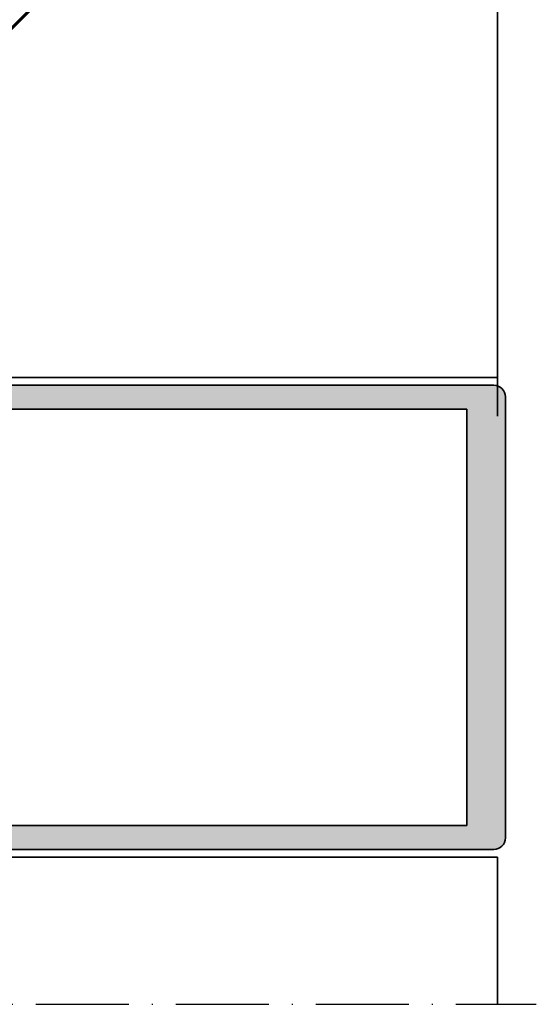
# Model space of a CAD drawing. Units: millimetres. Extents: x 2530 to 23610, y -2229 to 3711.
# Drawn here: x 15588 to 15655, y 1873 to 2000 of the extents above; entities that cross this region are included whole.
import ezdxf

# ---------------------------------------------------------------- set-up
doc = ezdxf.new("R2010")
doc.units = ezdxf.units.MM
doc.linetypes.add('ACAD_ISO10W100', pattern=[18, 12, -3, 0, -3])
for name, color, linetype, lineweight in [('S03_AL_Contorno', 250, 'Continuous', 35), ('S03_AL_Kontur', 250, 'Continuous', 35), ('S04_AL_Schraffur', 250, 'Continuous', 25), ('S18_Mittellinie', 10, 'ACAD_ISO10W100', 25)]:
    doc.layers.add(name, color=color, linetype=linetype, lineweight=lineweight)

# ---------------------------------------------------------------- blocks, each defined once
blk = doc.blocks.new('324030_s')
at = {"layer": 'S04_AL_Schraffur'}
h = blk.add_hatch(color=256, dxfattribs=at)
h.paths.add_polyline_path([(-28.00000000000001, -94.31132486540511), (-27.49999999999994, -94.59999999999997), (-27.99999999999998, -94.8886751345947), (-27.99999999999995, -96.11132486540517), (-27.49999999999994, -96.39999999999998), (-28.00000000000002, -96.68867513459482), (-28.00000000000001, -97.91132486540513), (-27.49999999999995, -98.20000000000002), (-27.99999999999994, -98.48867513459476), (-27.99999999999999, -99.71132486540526), (-27.50000000000004, -99.99999999999994, 0.414213562373095), (-26.49999999999999, -101), (-25.49999999999985, -101, 0.414213562373095), (-24.99999999999988, -100.5), (-24.99999999999999, -73.50000000000009, -0.414213562373095), (-23.49999999999995, -72), (-12.89999999999996, -71.99999999999997, -0.414213562373095), (-12.39999999999994, -72.50000000000001), (-12.39999999999999, -84.50000000000006, 0.414213562373095), (-11.89999999999998, -85.00000000000003), (-10.50000000000003, -85.00000000000003), (-9.69999999999984, -84.19999999999993), (-9.699999999999946, -83.60000000000002), (-10.89999999999994, -83.60000000000008), (-10.89999999999994, -80.90000000000006), (-6.444948974278269, -80.90000000000003, -0.8164965809275941), (-5.955051025721637, -80.90000000000003), (-1.499999999999972, -80.90000000000003), (-1.499999999999964, -83.60000000000002), (-2.699999999999946, -83.60000000000002), (-2.699999999999953, -84.20000000000005), (-1.89999999999992, -85), (3.552713678800501e-14, -85.00000000000006), (2.842170943040401e-14, -1.499999999999915, 0.414213562373095), (-1.499999999999904, 0), (-58.49999999999994, 5.684341886080801e-14, 0.414213562373095), (-59.99999999999996, -1.499999999999993), (-59.99999999999995, -84.99999999999997), (-58.10000000000002, -84.99999999999997), (-57.29999999999992, -84.20000000000005), (-57.29999999999998, -83.60000000000002), (-58.49999999999996, -83.60000000000002), (-58.49999999999996, -80.90000000000006), (-54.04494897427829, -80.90000000000003, -0.8164965809275941), (-53.55505102572166, -80.90000000000003), (-49.09999999999999, -80.90000000000003), (-49.09999999999999, -83.60000000000002), (-50.30000000000003, -83.60000000000002), (-50.30000000000003, -84.19999999999996), (-49.49999999999996, -85), (-48.09999999999992, -85, 0.414213562373095), (-47.59999999999993, -84.49999999999997), (-47.60000000000002, -72.50000000000003, -0.414213562373095), (-47.10000000000001, -72), (-36.49999999999991, -72.00000000000009, -0.414213562373095), (-34.99999999999985, -73.50000000000017), (-34.99999999999986, -100.5, 0.414213562373095), (-34.49999999999984, -101), (-33.49999999999988, -101, 0.414213562373095), (-32.49999999999986, -99.99999999999993), (-32.49999999999988, -99.05277679671563), (-31.99999999999986, -98.76410166212084), (-31.99999999999988, -97.54145193131049), (-32.49999999999989, -97.25277679671562), (-31.99999999999988, -96.96410166212083), (-31.99999999999988, -95.74145193131048), (-32.49999999999988, -95.45277679671567), (-31.99999999999988, -95.16410166212083), (-31.99999999999988, -93.94145193131041), (-32.49999999999989, -93.65277679671564), (-31.99999999999988, -93.36410166212073), (-31.99999999999988, -92.14145193131048), (-32.49999999999986, -91.85277679671563), (-31.99999999999988, -91.5641016621208), (-31.99999999999986, -90.34145193131044), (-32.49999999999986, -90.05277679671559), (-31.99999999999988, -89.76410166212082), (-31.99999999999988, -88.5414519313104), (-32.49999999999988, -88.25277679671561), (-31.99999999999988, -87.96410166212081), (-31.99999999999988, -86.74145193131037), (-32.49999999999988, -86.4527767967156), (-31.99999999999988, -86.16410166212083), (-31.99999999999988, -85.1641016621208), (-30.8660253585603, -83.19999999999996, -0.577350269189609), (-29.13397455099147, -83.19999999999996), (-27.99999999999995, -85.16410156815479), (-27.99999999999995, -87.11132486540512), (-27.49999999999994, -87.39999999999992), (-27.99999999999999, -87.68867513459463), (-27.99999999999994, -88.9113248654051), (-27.49999999999991, -89.19999999999999), (-27.99999999999999, -89.48867513459473), (-27.99999999999999, -90.71132486540515), (-27.49999999999992, -91), (-27.99999999999999, -91.28867513459468), (-27.99999999999995, -92.51132486540519), (-27.49999999999995, -92.79999999999998), (-28.00000000000001, -93.08867513459481)])
h.paths.add_polyline_path([(-56.89999999999998, -4.999999999999972), (-3.099999999999959, -4.999999999999972), (-3.099999999999959, -69.69999999999993), (-56.89999999999994, -69.70000000000005)], flags=16)
h.paths.add_polyline_path([(-9.639339828219953, -79.65355339059329, -0.9999999999999599), (-10.34644660940662, -78.9464466094067), (-9.699999999999896, -78.30000000000007), (-9.699999999999896, -77.69999999999999), (-10.89999999999994, -77.69999999999996), (-10.89999999999994, -72.00000000000003), (-6.444948974278269, -72, -0.8164965809275946), (-5.955051025721637, -72), (-1.499999999999964, -72.00000000000003), (-1.499999999999964, -77.69999999999999), (-2.699999999999953, -77.70000000000002), (-2.699999999999953, -78.30000000000004), (-2.053553390593429, -78.94644660940665, -0.9999999999999746), (-2.760660171779897, -79.65355339059334), (-3.821320343559726, -78.59289321881343, 0.1989123673796499), (-4.528427124746363, -78.29999999999995), (-7.871572875253797, -78.30000000000007, 0.1989123673796605), (-8.578679656440293, -78.59289321881351)], flags=16)
h.paths.add_polyline_path([(-26.79999999999993, -72.50000000000006), (-26.79999999999995, -79.90000000000003, -0.414213562373095), (-27.29999999999993, -80.40000000000003), (-32.69999999999987, -80.40000000000009, -0.414213562373095), (-33.1999999999998, -79.90000000000013), (-33.1999999999999, -72.50000000000009, -0.414213562373095), (-32.69999999999985, -72), (-27.3, -72.00000000000006, -0.414213562373095)], flags=16)
h.paths.add_polyline_path([(-49.65355339059338, -78.94644660940668, -0.9999999999999597), (-50.36066017177992, -79.65355339059332), (-51.42132034355969, -78.59289321881346, 0.1989123673796448), (-52.12842712474627, -78.30000000000001), (-55.47157287525355, -78.30000000000001, 0.1989123673796469), (-56.17867965644036, -78.59289321881354), (-57.23933982822002, -79.65355339059334, -0.9999999999999744), (-57.94644660940663, -78.9464466094067), (-57.29999999999999, -78.29999999999998), (-57.29999999999998, -77.69999999999999), (-58.50000000000002, -77.69999999999999), (-58.49999999999992, -71.99999999999997), (-54.04494897427829, -72, -0.8164965809275946), (-53.55505102572166, -72), (-49.09999999999999, -72.00000000000003), (-49.1, -77.69999999999999), (-50.29999999999998, -77.69999999999999), (-50.30000000000003, -78.29999999999998)], flags=16)
at = {"layer": 'S03_AL_Kontur'}
for points in [[(-28.00000000000001, -94.31132486540511), (-27.49999999999994, -94.59999999999997), (-27.99999999999998, -94.8886751345947), (-27.99999999999995, -96.11132486540517), (-27.49999999999994, -96.39999999999998), (-28.00000000000002, -96.68867513459482), (-28.00000000000001, -97.91132486540513), (-27.49999999999995, -98.20000000000002), (-27.99999999999994, -98.48867513459476), (-27.99999999999999, -99.71132486540526), (-27.50000000000004, -99.99999999999994, 0.4142135623730993), (-26.49999999999996, -101), (-25.49999999999985, -101, 0.414213562373095), (-24.99999999999988, -100.5), (-24.99999999999999, -73.50000000000009, -0.4142135623730978), (-23.49999999999998, -72), (-12.89999999999996, -71.99999999999997, -0.4142135623731034), (-12.39999999999994, -72.50000000000006), (-12.39999999999999, -84.50000000000006, 0.4142135623730993), (-11.89999999999993, -85.00000000000003), (-10.50000000000003, -85.00000000000003), (-9.69999999999984, -84.19999999999993), (-9.699999999999946, -83.60000000000002), (-10.89999999999994, -83.60000000000008), (-10.89999999999994, -80.90000000000006), (-6.444948974278269, -80.90000000000003, -0.8164965809275946), (-5.955051025721637, -80.90000000000003), (-1.499999999999972, -80.90000000000003), (-1.499999999999964, -83.60000000000002), (-2.699999999999946, -83.60000000000002), (-2.699999999999953, -84.20000000000005), (-1.89999999999992, -85), (3.552713678800501e-14, -85.00000000000006), (2.842170943040401e-14, -1.499999999999915, 0.414213562373095), (-1.499999999999922, 0), (-58.49999999999994, 5.684341886080801e-14, 0.4142135623730923), (-59.99999999999996, -1.5), (-59.99999999999995, -84.99999999999997), (-58.10000000000002, -84.99999999999997), (-57.29999999999992, -84.20000000000005), (-57.29999999999998, -83.60000000000002), (-58.49999999999996, -83.60000000000002), (-58.49999999999996, -80.90000000000006), (-54.04494897427829, -80.90000000000003, -0.8164965809275946), (-53.55505102572166, -80.90000000000003), (-49.09999999999999, -80.90000000000003), (-49.09999999999999, -83.60000000000002), (-50.30000000000003, -83.60000000000002), (-50.30000000000003, -84.19999999999996), (-49.49999999999996, -85), (-48.09999999999992, -85, 0.4142135623731117), (-47.59999999999993, -84.49999999999991), (-47.60000000000002, -72.50000000000003, -0.4142135623731033), (-47.10000000000002, -72), (-36.49999999999991, -72.00000000000009, -0.4142135623730923), (-34.99999999999985, -73.50000000000017), (-34.99999999999986, -100.5, 0.4142135623730951), (-34.49999999999984, -101), (-33.49999999999988, -101, 0.4142135623730909), (-32.49999999999986, -99.9999999999999), (-32.49999999999988, -99.05277679671563), (-31.99999999999986, -98.76410166212084), (-31.99999999999988, -97.54145193131049), (-32.49999999999989, -97.25277679671562), (-31.99999999999988, -96.96410166212083), (-31.99999999999988, -95.74145193131048), (-32.49999999999988, -95.45277679671567), (-31.99999999999988, -95.16410166212083), (-31.99999999999988, -93.94145193131041), (-32.49999999999989, -93.65277679671564), (-31.99999999999988, -93.36410166212073), (-31.99999999999988, -92.14145193131048), (-32.49999999999986, -91.85277679671563), (-31.99999999999988, -91.5641016621208), (-31.99999999999986, -90.34145193131044), (-32.49999999999986, -90.05277679671559), (-31.99999999999988, -89.76410166212082), (-31.99999999999988, -88.5414519313104), (-32.49999999999988, -88.25277679671561), (-31.99999999999988, -87.96410166212081), (-31.99999999999988, -86.74145193131037), (-32.49999999999988, -86.4527767967156), (-31.99999999999988, -86.16410166212083), (-31.99999999999988, -85.1641016621208), (-30.8660253585603, -83.19999999999996, -0.5773502691896089), (-29.13397455099147, -83.19999999999996), (-27.99999999999995, -85.16410156815479), (-27.99999999999995, -87.11132486540512), (-27.49999999999994, -87.39999999999992), (-27.99999999999999, -87.68867513459463), (-27.99999999999994, -88.9113248654051), (-27.49999999999991, -89.19999999999999), (-27.99999999999999, -89.48867513459473), (-27.99999999999999, -90.71132486540515), (-27.49999999999992, -91), (-27.99999999999999, -91.28867513459468), (-27.99999999999995, -92.51132486540519), (-27.49999999999995, -92.79999999999998), (-28.00000000000001, -93.08867513459481)], [(-50.36066017177992, -79.65355339059332, 0.9999999999999597), (-49.65355339059338, -78.94644660940668), (-50.30000000000003, -78.29999999999998), (-50.29999999999998, -77.69999999999999), (-49.1, -77.69999999999999), (-49.09999999999999, -72.00000000000003), (-53.55505102572166, -72, 0.8164965809275946), (-54.04494897427829, -72), (-58.49999999999992, -71.99999999999997), (-58.50000000000002, -77.69999999999999), (-57.29999999999998, -77.69999999999999), (-57.29999999999999, -78.29999999999998), (-57.94644660940663, -78.9464466094067, 0.9999999999999797), (-57.23933982822002, -79.65355339059334), (-56.17867965644036, -78.59289321881354, -0.1989123673796538), (-55.47157287525355, -78.30000000000001), (-52.1284271247463, -78.30000000000001, -0.1989123673796528), (-51.42132034355969, -78.59289321881346)], [(-26.79999999999995, -79.90000000000003), (-26.79999999999993, -72.50000000000006, 0.414213562373095), (-27.3, -72.00000000000006), (-32.69999999999988, -72, 0.4142135623730949), (-33.1999999999999, -72.50000000000009), (-33.1999999999998, -79.90000000000012, 0.4142135623730867), (-32.69999999999987, -80.40000000000009), (-27.2999999999999, -80.40000000000003, 0.414213562373095)], [(-10.34644660940662, -78.9464466094067, 0.9999999999999599), (-9.639339828219953, -79.65355339059329), (-8.578679656440293, -78.59289321881351, -0.1989123673796536), (-7.871572875253797, -78.30000000000007), (-4.528427124746393, -78.29999999999995, -0.1989123673796569), (-3.821320343559726, -78.59289321881343), (-2.760660171779897, -79.65355339059334, 0.9999999999999797), (-2.053553390593429, -78.94644660940665), (-2.699999999999953, -78.30000000000004), (-2.699999999999953, -77.70000000000002), (-1.499999999999964, -77.69999999999999), (-1.499999999999964, -72.00000000000003), (-5.955051025721637, -72, 0.8164965809275946), (-6.444948974278269, -72), (-10.89999999999994, -72.00000000000003), (-10.89999999999994, -77.69999999999996), (-9.699999999999896, -77.69999999999999), (-9.699999999999896, -78.30000000000007)]]:
    blk.add_lwpolyline(points, format="xyb", close=True, dxfattribs=at)
blk.add_lwpolyline([(-3.099999999999959, -4.999999999999972), (-56.89999999999998, -4.999999999999972), (-56.89999999999994, -69.70000000000005), (-3.099999999999959, -69.69999999999993)], close=True, dxfattribs=at)

msp = doc.modelspace()

# ---------------------------------------------------------------- linework, layer by layer
at = {"layer": 'S03_AL_Contorno', "lineweight": 60}
msp.add_line((15560.05631246492, 1972.188909518635), (15650.05631246492, 2062.18824443079), dxfattribs=at)
at = {"layer": 'S03_AL_Contorno'}
msp.add_line((15650.05631246492, 1949.190105151453), (15650.05631246492, 2062.18824443079), dxfattribs=at)
at = {"layer": 'S03_AL_Kontur'}
msp.add_line((15650.04502179828, 1892.189335048114), (15650.05631246492, 1873.188675915193), dxfattribs=at)
for points in [[(15565.45610817278, 1953.188483989153), (15565.45610817278, 1954.188483989153), (15650.05511881061, 1954.188483989153)], [(15565.45610817278, 1893.189335048114), (15565.45610817278, 1892.189335048114), (15650.04502179828, 1892.189335048114)]]:
    msp.add_lwpolyline(points, dxfattribs=at)
at = {"layer": 'S18_Mittellinie'}
msp.add_line((15499.85978286952, 1873.188654894983), (15655.05631246492, 1873.18867661495), dxfattribs=at)

# ---------------------------------------------------------------- block references
at = {"layer": 'S18_Mittellinie', "rotation": 270}
msp.add_blockref('324030_s', (15651.05631246492, 1893.188909518635), dxfattribs=at)

doc.saveas('drawing.dxf')
